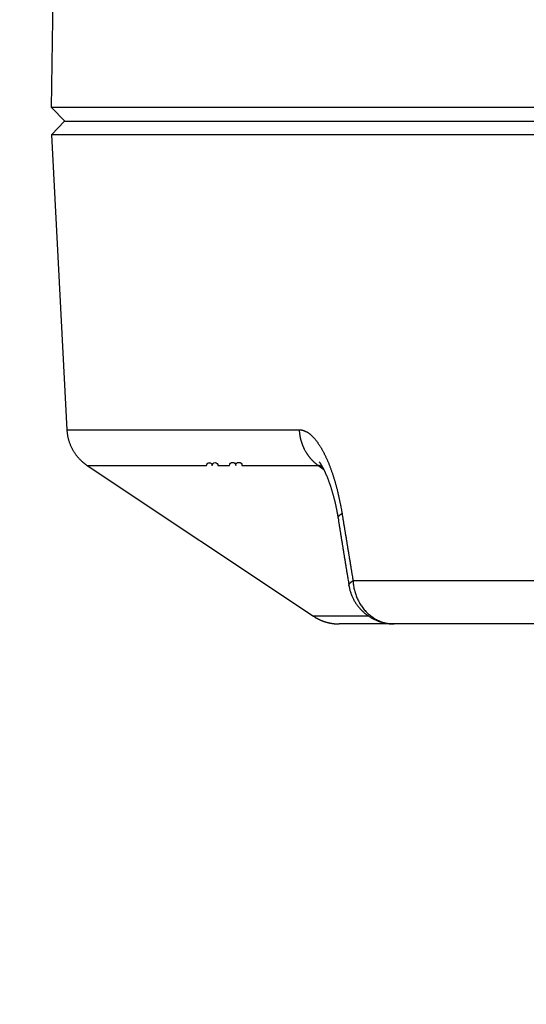
# Model space of a CAD drawing. Units: millimetres. Extents: x 2258 to 2852, y -501 to -81.
# Drawn here: x 2438 to 2449, y -394 to -372 of the extents above; entities that cross this region are included whole.
import ezdxf

# ---------------------------------------------------------------- set-up
doc = ezdxf.new("R2010")
doc.units = ezdxf.units.MM
doc.header["$LTSCALE"] = 46.255
doc.layers.add('3', color=7, linetype='CONTINUOUS')

msp = doc.modelspace()

# ---------------------------------------------------------------- linework, layer by layer
at = {"layer": '3', "color": 5, "linetype": 'Continuous'}
for p, q in [((2438.7693, -374.3912), (2438.8337, -370.6997)), ((2439.064, -374.6911), (2438.7693, -374.3912)), ((2560.7412, -374.3912), (2438.7693, -374.3912)), ((2438.7694, -374.3913), (2439.064, -374.6911)), ((2439.0552, -374.6911), (2438.7709, -374.9906)), ((2439.0552, -374.6911), (2560.4552, -374.6911)), ((2560.7395, -374.9906), (2438.7709, -374.9906)), ((2438.7709, -374.9907), (2439.1091, -381.4433)), ((2439.553, -382.223), (2444.5032, -385.5231)), ((2445.3648, -384.7434), (2449.6686, -384.7434)), ((2445.7109, -385.5231), (2444.5032, -385.5231)), ((2446.263, -385.6911), (2445.0579, -385.6911)), ((2450.4957, -385.6911), (2446.263, -385.6911))]:
    msp.add_line(p, q, dxfattribs=at)
for points in [[(2505.418, -382.223, -0.0000001), (2506.0793, -382.223, -0.0000001), (2507.0959, -382.223, -0.0000001), (2508.426, -382.223, -1)], [(2505.4779, -381.4433, 0.0000001), (2506.1442, -381.4433, 0.0000002), (2507.1686, -381.4433, 0.0000001), (2508.5089, -381.4433, 0.0000001)], [(2503.7695, -381.4433, 0.0000001), (2504.3825, -381.4433, 0.0000001), (2504.9579, -381.4433)], [(2451.2806, -382.223), (2451.6336, -382.223, -0.0000001), (2451.9912, -382.223, -0.0000001), (2452.3534, -382.223, -0.0000001), (2452.7202, -382.223, -0.0000001), (2453.0917, -382.223, -0.0000001), (2453.4675, -382.223, -0.0000001), (2453.8479, -382.223), (2454.2327, -382.223), (2454.6219, -382.223), (2455.0154, -382.223), (2455.4133, -382.223), (2455.8154, -382.223), (2456.2219, -382.223), (2456.6324, -382.223), (2457.0472, -382.223), (2457.466, -382.223), (2457.889, -382.223), (2458.3159, -382.223), (2458.7469, -382.223), (2459.1818, -382.223), (2459.6207, -382.223), (2460.0634, -382.223), (2460.5099, -382.223)], [(2451.2788, -381.4433, 0.0000002), (2451.6392, -381.4433, 0.0000002), (2452.0042, -381.4433, 0.0000002), (2452.3738, -381.4433, 0.0000002), (2452.7481, -381.4433, 0.0000001), (2453.1269, -381.4433, 0.0000001), (2453.5102, -381.4433, 0.0000001), (2453.8979, -381.4433, 0.0000001), (2454.2901, -381.4433, 0.0000001), (2454.6867, -381.4433, 0.0000001), (2455.0877, -381.4433)], [(2439.1091, -381.4433), (2439.1091, -381.4433), (2439.1091, -381.4433), (2439.1091, -381.4433), (2439.1091, -381.4433, 0.0000113), (2439.1091, -381.4433, -0.0000077), (2439.1091, -381.4433), (2439.1091, -381.4433), (2439.1091, -381.4433, 0.0000047), (2439.1091, -381.4433, 0.0000044), (2439.1091, -381.4433, -0.0000038), (2439.1091, -381.4433, -0.0000034), (2439.1091, -381.4433), (2439.1091, -381.4433), (2439.1091, -381.4433, -0.0000028), (2439.1091, -381.4433, 0.0000001), (2439.1091, -381.4433, 0.0000024), (2439.1091, -381.4433), (2439.1091, -381.4433), (2439.1091, -381.4433), (2439.1091, -381.4433), (2439.1091, -381.4433), (2439.1091, -381.4433), (2439.1091, -381.4433, -0.0000016), (2439.1091, -381.4433, -0.0000015), (2439.1091, -381.4433), (2439.1091, -381.4433), (2439.1091, -381.4433), (2439.1091, -381.4433, 0.0000013), (2439.1091, -381.4433), (2439.1091, -381.4433), (2439.1091, -381.4433), (2439.1091, -381.4433), (2439.1091, -381.4433, -0.0000011), (2439.1091, -381.4433), (2439.1091, -381.4433, 0.0000013), (2439.1091, -381.4433, 0.000001), (2439.1091, -381.4433), (2439.1091, -381.4433)], [(2439.1091, -381.4433), (2439.1106, -381.4433, 0.0006767), (2439.1149, -381.4433, 0.0000631), (2439.1221, -381.4433, 0.0000217), (2439.1321, -381.4433, 0.0000109), (2439.145, -381.4433, 0.0000063), (2439.1607, -381.4433, 0.0000042), (2439.1794, -381.4433, 0.0000028), (2439.2008, -381.4433, 0.000002), (2439.2252, -381.4433, 0.0000015), (2439.2524, -381.4433, 0.0000011), (2439.2824, -381.4433, 0.0000008), (2439.3153, -381.4433, 0.0000006), (2439.3511, -381.4433, 0.0000005), (2439.3897, -381.4433, 0.0000004), (2439.4312, -381.4433, 0.0000003), (2439.4755, -381.4433, 0.0000002), (2439.5227, -381.4433, 0.0000001), (2439.5727, -381.4433), (2439.6256, -381.4433), (2439.6812, -381.4433), (2439.7398, -381.4433), (2439.8012, -381.4433), (2439.8654, -381.4433), (2439.9324, -381.4433), (2440.0023, -381.4433), (2440.075, -381.4433), (2440.1505, -381.4433), (2440.2288, -381.4433), (2440.31, -381.4433), (2440.3939, -381.4433), (2440.4806, -381.4433), (2440.5702, -381.4433), (2440.6625, -381.4433), (2440.7576, -381.4433), (2440.8556, -381.4433), (2440.9563, -381.4433), (2441.0598, -381.4433), (2441.166, -381.4433), (2441.2751, -381.4433), (2441.3868, -381.4433), (2441.5014, -381.4433), (2441.6187, -381.4433), (2441.7388, -381.4433), (2441.8616, -381.4433, 0.0000001), (2441.9872, -381.4433, 0.0000001), (2442.1154, -381.4433, 0.0000001), (2442.2464, -381.4433, 0.0000001), (2442.3801, -381.4433, 0.0000001), (2442.5169, -381.4433, 0.0000001), (2442.6557, -381.4433, 0.0000001), (2442.7962, -381.4433, 0.0000001), (2442.942, -381.4433, 0.0000002), (2443.0944, -381.4433, 0.0000001), (2443.239, -381.4433), (2443.3711, -381.4433, 0.0000002), (2443.5467, -381.4433, 0.0000004), (2443.8249, -381.4433, 0.0000002), (2444.1938, -381.4433, 0.0000001)], [(2439.1091, -381.4433), (2439.1111, -381.4733, 0.007673), (2439.114, -381.5033, 0.0075364), (2439.1179, -381.5335, 0.0074935), (2439.1227, -381.5637, 0.0076043), (2439.1285, -381.5938, 0.0076579), (2439.1352, -381.624, 0.0076876), (2439.1429, -381.654, 0.0077075), (2439.1516, -381.684, 0.007749), (2439.1612, -381.7137, 0.0077717), (2439.1718, -381.7432, 0.0077998), (2439.1833, -381.7724, 0.0078129), (2439.1958, -381.8014, 0.0078287), (2439.2092, -381.8299, 0.0078429), (2439.2235, -381.8581, 0.0078651), (2439.2387, -381.8857, 0.0078504), (2439.2547, -381.9129, 0.0078068), (2439.2716, -381.9396, 0.0078652), (2439.2894, -381.9657, 0.0080018), (2439.3079, -381.9912, 0.0077843), (2439.3271, -382.016, 0.0072884), (2439.3469, -382.04, 0.007968), (2439.3678, -382.0636, 0.009375), (2439.3898, -382.0869, 0.0072129), (2439.411, -382.1083, 0.0027288), (2439.4304, -382.1273, 0.0098999), (2439.4565, -382.1499, 0.0168779), (2439.4979, -382.1822, 0.0083912), (2439.553, -382.223, 0.0045028)], [(2444.1938, -381.4433), (2444.2086, -381.4437, -0.0139023), (2444.2235, -381.445, -0.0137906), (2444.2385, -381.4471, -0.0134805), (2444.2534, -381.45, -0.0130232), (2444.2684, -381.4537, -0.0125667), (2444.2834, -381.4583, -0.0121123), (2444.2985, -381.4636, -0.0116322), (2444.3135, -381.4698, -0.0111497), (2444.3285, -381.4767, -0.0106633), (2444.3436, -381.4844, -0.0101957), (2444.3586, -381.4928, -0.0097287), (2444.3736, -381.5021, -0.0092867), (2444.3885, -381.512, -0.008858), (2444.4035, -381.5227, -0.0084663), (2444.4183, -381.5342, -0.0080516), (2444.4332, -381.5464, -0.0076359), (2444.4479, -381.5593, -0.0072277), (2444.4626, -381.5728, -0.0068336), (2444.4773, -381.5871, -0.0064704), (2444.4919, -381.602, -0.0061379), (2444.5063, -381.6176, -0.005828), (2444.5208, -381.6338, -0.0055413), (2444.5351, -381.6507, -0.0052757), (2444.5493, -381.6681, -0.0050313), (2444.5634, -381.6862, -0.0048019), (2444.5774, -381.7048, -0.0045849), (2444.5913, -381.724, -0.004382), (2444.6051, -381.7437, -0.0041913), (2444.6188, -381.764, -0.0040136), (2444.6324, -381.7848, -0.003847), (2444.6458, -381.8061, -0.0036917), (2444.6591, -381.828, -0.0035458), (2444.6723, -381.8503, -0.0034099), (2444.6854, -381.8731, -0.0032821), (2444.6984, -381.8964, -0.0031632), (2444.7112, -381.9202, -0.0030511), (2444.7239, -381.9444, -0.0029469), (2444.7365, -381.969, -0.0028485), (2444.7489, -381.9941, -0.0027571), (2444.7612, -382.0196, -0.0026707), (2444.7733, -382.0455, -0.0025905), (2444.7853, -382.0717, -0.0025148), (2444.7971, -382.0984, -0.0024444), (2444.8088, -382.1254, -0.0023774), (2444.8204, -382.1527, -0.0023142), (2444.8318, -382.1804, -0.0022524), (2444.843, -382.2085, -0.0021946), (2444.8541, -382.2369, -0.0021388), (2444.865, -382.2656, -0.0020865), (2444.8758, -382.2946, -0.0020359), (2444.8864, -382.3239, -0.0019886), (2444.8969, -382.3535, -0.0019428), (2444.9072, -382.3834, -0.0019), (2444.9173, -382.4136, -0.0018584), (2444.9273, -382.444, -0.0018198), (2444.9371, -382.4747, -0.0017823), (2444.9468, -382.5057, -0.0017472), (2444.9563, -382.5369, -0.0017128), (2444.9656, -382.5683, -0.0016819), (2444.9748, -382.6, -0.0016528), (2444.9838, -382.6319, -0.0016266), (2444.9927, -382.664, -0.0016023), (2445.0014, -382.6964, -0.001581), (2445.0099, -382.7289, -0.0015617), (2445.0183, -382.7616, -0.0015374), (2445.0265, -382.7946, -0.0015086), (2445.0345, -382.8276, -0.0015026), (2445.0424, -382.861, -0.0015138), (2445.0501, -382.8945, -0.0014547), (2445.0576, -382.9281, -0.0013453), (2445.0649, -382.9616, -0.0014671), (2445.0721, -382.9958, -0.0017258), (2445.0793, -383.031, -0.0013001), (2445.086, -383.0642, -0.0004518), (2445.0919, -383.0943, -0.0018061), (2445.0992, -383.1331, -0.0030588), (2445.1098, -383.1934, -0.0014817), (2445.1235, -383.2725, -0.0007827)], [(2444.3126, -381.8857), (2444.3055, -381.872, -0.0037359), (2444.2987, -381.8581, -0.0037337), (2444.292, -381.844, -0.0037247), (2444.2856, -381.8299, -0.0037147), (2444.2793, -381.8157, -0.0037058), (2444.2733, -381.8014, -0.0036956), (2444.2675, -381.7869, -0.0036859), (2444.2619, -381.7724, -0.0036751), (2444.2565, -381.7579, -0.0036657), (2444.2513, -381.7432, -0.0036548), (2444.2463, -381.7285, -0.0036443), (2444.2416, -381.7137, -0.0036307), (2444.2371, -381.6989, -0.0036231), (2444.2328, -381.684, -0.0036167), (2444.2287, -381.669, -0.0035982), (2444.2248, -381.6541, -0.0035648), (2444.2212, -381.639, -0.0035837), (2444.2178, -381.624, -0.003639), (2444.2146, -381.6089, -0.0035306), (2444.2116, -381.5938, -0.0032942), (2444.2089, -381.5789, -0.0036091), (2444.2063, -381.5637, -0.0042613), (2444.204, -381.5481, -0.0032547), (2444.2019, -381.5335, -0.0011792), (2444.2001, -381.5202, -0.0045141), (2444.1984, -381.5033, -0.0077135), (2444.1962, -381.4773, -0.0038023), (2444.1938, -381.4433, -0.0020307)], [(2444.6005, -382.223), (2444.5892, -382.2146, -0.0038949), (2444.5779, -382.206, -0.0038451), (2444.5667, -382.1972, -0.0038248), (2444.5556, -382.1881, -0.0038452), (2444.5446, -382.1789, -0.0038497), (2444.5336, -382.1694, -0.0038499), (2444.5228, -382.1597, -0.0038467), (2444.5121, -382.1499, -0.0038506), (2444.5015, -382.1398, -0.0038486), (2444.491, -382.1295, -0.0038507), (2444.4806, -382.119, -0.0038465), (2444.4704, -382.1083, -0.0038453), (2444.4603, -382.0974, -0.0038441), (2444.4503, -382.0863, -0.0038506), (2444.4405, -382.0751, -0.0038361), (2444.4308, -382.0636, -0.0038109), (2444.4213, -382.052, -0.003839), (2444.4119, -382.0402, -0.0039149), (2444.4026, -382.0281, -0.0037965), (2444.3936, -382.016, -0.0035403), (2444.3847, -382.0038, -0.0039039), (2444.3759, -381.9912, -0.0046496), (2444.3672, -381.9781, -0.0035175), (2444.359, -381.9657, -0.0012008), (2444.3517, -381.9544, -0.0049583), (2444.3428, -381.9396, -0.0085015), (2444.3296, -381.9164, -0.0041367), (2444.3126, -381.8857, -0.0021838)], [(2439.553, -382.223), (2439.5545, -382.223, -0.0002932), (2439.5588, -382.223, -0.0000273), (2439.5659, -382.223, -0.0000094), (2439.5758, -382.223, -0.0000047), (2439.5887, -382.223, -0.0000027), (2439.6043, -382.223, -0.0000018), (2439.6228, -382.223, -0.0000012), (2439.6441, -382.223, -0.0000009), (2439.6683, -382.223, -0.0000006), (2439.6953, -382.223, -0.0000005), (2439.7251, -382.223, -0.0000004), (2439.7578, -382.223, -0.0000003), (2439.7933, -382.223, -0.0000002), (2439.8316, -382.223, -0.0000002), (2439.8728, -382.223, -0.0000001), (2439.9167, -382.223, -0.0000001), (2439.9636, -382.223), (2440.0132, -382.223), (2440.0657, -382.223), (2440.121, -382.223), (2440.1791, -382.223), (2440.24, -382.223), (2440.3038, -382.223), (2440.3703, -382.223), (2440.4397, -382.223), (2440.5118, -382.223), (2440.5868, -382.223), (2440.6645, -382.223), (2440.7451, -382.223), (2440.8284, -382.223), (2440.9145, -382.223), (2441.0034, -382.223), (2441.0951, -382.223), (2441.1895, -382.223), (2441.2867, -382.223), (2441.3867, -382.223), (2441.4894, -382.223), (2441.5949, -382.223), (2441.7031, -382.223), (2441.8141, -382.223), (2441.9278, -382.223), (2442.0443, -382.223), (2442.1635, -382.223, -1), (2442.2854, -382.223, -1), (2442.4101, -382.223), (2442.5374, -382.223), (2442.6673, -382.223, -1), (2442.8001, -382.223, -1), (2442.9359, -382.223), (2443.0736, -382.223), (2443.2131, -382.223, -0.0000001), (2443.3579, -382.223, -0.0000001), (2443.5091, -382.223, -0.0000001), (2443.6527, -382.223), (2443.7838, -382.223, -0.0000001), (2443.9581, -382.223, -0.0000002), (2444.2343, -382.223, -0.0000001), (2444.6005, -382.223)], [(2444.6269, -382.1455), (2444.6305, -382.151, -0.0011353), (2444.6341, -382.1566, -0.0011257), (2444.6377, -382.1622, -0.0011115), (2444.6412, -382.1679, -0.0010935), (2444.6448, -382.1736, -0.0010772), (2444.6484, -382.1794, -0.0010622), (2444.6519, -382.1852, -0.0010474), (2444.6555, -382.191, -0.0010325), (2444.659, -382.1969, -0.0010182), (2444.6626, -382.2029, -0.0010042), (2444.6661, -382.2088, -0.0009906), (2444.6697, -382.2149, -0.0009773), (2444.6732, -382.2209, -0.0009643), (2444.6767, -382.227, -0.0009515), (2444.6802, -382.2332, -0.0009392), (2444.6837, -382.2394, -0.000927), (2444.6872, -382.2456, -0.0009152), (2444.6907, -382.2519, -0.0009036), (2444.6941, -382.2582, -0.0008924), (2444.6976, -382.2645, -0.0008815), (2444.7011, -382.2709, -0.0008706), (2444.7045, -382.2773, -0.0008596), (2444.708, -382.2838, -0.00085), (2444.7114, -382.2903, -0.0008413), (2444.7148, -382.2969, -0.0008295), (2444.7183, -382.3034, -0.0008151), (2444.7217, -382.3101, -0.0008127), (2444.7251, -382.3167, -0.0008193), (2444.7285, -382.3234, -0.0007876), (2444.7319, -382.3301, -0.0007284), (2444.7352, -382.3369, -0.0007942), (2444.7386, -382.3437, -0.0009336), (2444.7421, -382.3508, -0.0007026), (2444.7453, -382.3574, -0.0002445), (2444.7483, -382.3634, -0.0009746), (2444.752, -382.3713, -0.0016441), (2444.7578, -382.3834, -0.000794), (2444.7653, -382.3993, -0.0004191)], [(2439.553, -382.223), (2439.553, -382.223), (2439.553, -382.223), (2439.553, -382.223, -0.0000163), (2439.553, -382.223, -0.0000098), (2439.553, -382.223, -0.0000077), (2439.553, -382.223, 0.0000006), (2439.553, -382.223), (2439.553, -382.223, 0.0000098), (2439.553, -382.223), (2439.553, -382.223), (2439.553, -382.223, 0.0000036), (2439.553, -382.223, -0.0000031), (2439.553, -382.223, -0.0000059), (2439.553, -382.223, -0.0000028), (2439.553, -382.223), (2439.553, -382.223, -0.0000023), (2439.553, -382.223), (2439.553, -382.223), (2439.553, -382.223, -0.000004), (2439.553, -382.223), (2439.553, -382.223), (2439.553, -382.223, -0.0000034), (2439.553, -382.223, -0.0000016), (2439.553, -382.223, 0.0000016), (2439.553, -382.223), (2439.553, -382.223), (2439.553, -382.223, -0.0000014), (2439.553, -382.223, 0.0000014), (2439.553, -382.223, 0.0000026), (2439.553, -382.223), (2439.553, -382.223), (2439.553, -382.223), (2439.553, -382.223, 0.0000011), (2439.553, -382.223, -0.0000012), (2439.553, -382.223), (2439.553, -382.223), (2439.553, -382.223), (2439.553, -382.223, 0.0000004)], [(2444.6005, -382.223), (2444.6025, -382.2244, -0.0000016), (2444.6045, -382.2259, -0.0000016), (2444.6065, -382.2273, -0.0000016), (2444.6085, -382.2287, -0.0000016), (2444.6105, -382.2301, -0.0000015), (2444.6125, -382.2315, -0.0000015), (2444.6145, -382.2329, -0.0000014), (2444.6165, -382.2343, -0.0000014), (2444.6185, -382.2357, -0.0000013), (2444.6205, -382.2372, -0.0000013), (2444.6225, -382.2386, -0.0000013), (2444.6245, -382.24, -0.0000012), (2444.6265, -382.2414, -0.0000012), (2444.6285, -382.2428, -0.0000011), (2444.6305, -382.2442, -0.0000011), (2444.6325, -382.2456, -0.000001), (2444.6345, -382.2471, -0.000001), (2444.6365, -382.2485, -0.000001), (2444.6385, -382.2499, -0.0000009), (2444.6405, -382.2513, -0.0000009), (2444.6425, -382.2527, -0.0000008), (2444.6445, -382.2541, -0.0000008), (2444.6465, -382.2555, -0.0000007), (2444.6485, -382.2569, -0.0000007), (2444.6505, -382.2584, -0.0000007), (2444.6525, -382.2598, -0.0000006), (2444.6545, -382.2612, -0.0000006), (2444.6565, -382.2626, -0.0000005), (2444.6585, -382.264, -0.0000005), (2444.6605, -382.2654, -0.0000004), (2444.6625, -382.2668, -0.0000004), (2444.6645, -382.2683, -0.0000004), (2444.6665, -382.2697, -0.0000003), (2444.6685, -382.2711, -0.0000003), (2444.6705, -382.2725, -0.0000002), (2444.6725, -382.2739, -0.0000002), (2444.6745, -382.2753, -0.0000001), (2444.6765, -382.2767, -0.0000001), (2444.6785, -382.2782, -0.0000001), (2444.6805, -382.2796), (2444.6825, -382.281), (2444.6845, -382.2824), (2444.6865, -382.2838), (2444.6885, -382.2852), (2444.6905, -382.2866), (2444.6925, -382.288), (2444.6945, -382.2895), (2444.6965, -382.2909), (2444.6985, -382.2923), (2444.7005, -382.2937), (2444.7025, -382.2951), (2444.7045, -382.2965), (2444.7066, -382.298), (2444.7085, -382.2994), (2444.7103, -382.3006, 1), (2444.7125, -382.3022), (2444.716, -382.3046), (2444.7205, -382.3078)], [(2444.6935, -382.2571), (2444.691, -382.2555, 0.0018906), (2444.6884, -382.2541, 0.0019228), (2444.6859, -382.2526, 0.0019594), (2444.6833, -382.2512, 0.0019984), (2444.6808, -382.2498, 0.0020389), (2444.6783, -382.2485, 0.0020787), (2444.6758, -382.2471, 0.002121), (2444.6733, -382.2459, 0.0021635), (2444.6708, -382.2446, 0.0022083), (2444.6684, -382.2434, 0.002253), (2444.6659, -382.2422, 0.0023002), (2444.6635, -382.2411, 0.0023474), (2444.661, -382.2399, 0.0023973), (2444.6586, -382.2389, 0.0024471), (2444.6562, -382.2378, 0.0024997), (2444.6538, -382.2368, 0.0025522), (2444.6515, -382.2358, 0.0026075), (2444.6491, -382.2349, 0.0026627), (2444.6467, -382.234, 0.0027211), (2444.6444, -382.2331, 0.0027797), (2444.6421, -382.2323, 0.0028403), (2444.6398, -382.2315, 0.0028999), (2444.6375, -382.2307, 0.0029662), (2444.6352, -382.2299, 0.0030358), (2444.6329, -382.2292, 0.0030954), (2444.6307, -382.2286, 0.0031426), (2444.6284, -382.228, 0.0032402), (2444.6262, -382.2274, 0.003379), (2444.624, -382.2268, 0.0033556), (2444.6218, -382.2263, 0.0031958), (2444.6196, -382.2258, 0.0036048), (2444.6174, -382.2253, 0.0044057), (2444.6152, -382.2249, 0.0034199), (2444.6131, -382.2245, 0.0011737), (2444.6112, -382.2242, 0.0049571), (2444.6088, -382.2239, 0.0088859), (2444.6052, -382.2235, 0.0044854), (2444.6005, -382.223, 0.0024082)], [(2444.6705, -382.2315), (2444.6704, -382.2313, -0.00092), (2444.6703, -382.2312, -0.0015897), (2444.6702, -382.2311, -0.0030584), (2444.6702, -382.2311, -0.0075878), (2444.6702, -382.2311, -0.0778983), (2444.6702, -382.2311, -0.1114096), (2444.6702, -382.2311, -0.0082459), (2444.6703, -382.2312, -0.0031314), (2444.6704, -382.2313, -0.001691), (2444.6705, -382.2315, -0.0011496), (2444.6706, -382.2316, -0.0008519), (2444.6708, -382.2318, -0.0007023), (2444.671, -382.232, -0.0005937), (2444.6711, -382.2323, -0.0005347), (2444.6714, -382.2326, -0.0004828), (2444.6716, -382.2329, -0.0004553), (2444.6719, -382.2333, -0.0004263), (2444.6722, -382.2336, -0.0004124), (2444.6725, -382.234, -0.0003945), (2444.6728, -382.2345, -0.0003875), (2444.6732, -382.235, -0.0003755), (2444.6735, -382.2354, -0.0003717), (2444.6739, -382.236, -0.000364), (2444.6743, -382.2365, -0.0003637), (2444.6748, -382.2371, -0.0003562), (2444.6752, -382.2377, -0.000353), (2444.6757, -382.2384, -0.0003535), (2444.6762, -382.239, -0.0003646), (2444.6767, -382.2397, -0.0003462), (2444.6772, -382.2405, -0.0003171), (2444.6778, -382.2412, -0.0003611), (2444.6784, -382.242, -0.0004477), (2444.679, -382.2428, -0.0003152), (2444.6795, -382.2437, -0.0000653), (2444.6801, -382.2444, -0.0004868), (2444.6808, -382.2454, -0.000834), (2444.682, -382.2471, -0.0003748), (2444.6836, -382.2493, -0.0001854)], [(2444.7653, -382.3993), (2444.7728, -382.4161, -0.0026039), (2444.7803, -382.4335, -0.0024506), (2444.788, -382.4514, -0.0023083), (2444.7956, -382.47, -0.0021957), (2444.8033, -382.4891, -0.0020913), (2444.8111, -382.5088, -0.0020029), (2444.8188, -382.529, -0.0019208), (2444.8266, -382.5497, -0.0018545), (2444.8344, -382.5709, -0.0017918), (2444.8422, -382.5925, -0.0017414), (2444.8499, -382.6147, -0.0016932), (2444.8577, -382.6372, -0.0016559), (2444.8654, -382.6602, -0.0016197), (2444.8732, -382.6836, -0.001593), (2444.8808, -382.7074, -0.0015667), (2444.8885, -382.7316, -0.001549), (2444.896, -382.7561, -0.001531), (2444.9035, -382.781, -0.001521), (2444.911, -382.8062, -0.0015103), (2444.9183, -382.8317, -0.0015075), (2444.9256, -382.8575, -0.0015029), (2444.9328, -382.8835, -0.0015052), (2444.9399, -382.9098, -0.0015081), (2444.9469, -382.9364, -0.0015202), (2444.9537, -382.9631, -0.0015232), (2444.9605, -382.9901, -0.001527), (2444.9671, -383.0172, -0.0015548), (2444.9735, -383.0446, -0.0016106), (2444.9798, -383.0721, -0.0015778), (2444.986, -383.0997, -0.0014855), (2444.9919, -383.1272, -0.00168), (2444.9978, -383.1552, -0.0020692), (2445.0036, -383.184, -0.0015679), (2445.0089, -383.2111, -0.0004727), (2445.0136, -383.2357, -0.0023282), (2445.0192, -383.2672, -0.0041939), (2445.0272, -383.3158, -0.0020713), (2445.0372, -383.3794, -0.0010895)], [(2445.0372, -383.3794), (2445.0368, -383.3761, -0.0188117), (2445.0367, -383.3728, -0.0187764), (2445.0368, -383.3694, -0.0183857), (2445.0371, -383.366, -0.017711), (2445.0377, -383.3626, -0.0169393), (2445.0386, -383.3591, -0.0161076), (2445.0397, -383.3557, -0.0151978), (2445.041, -383.3522, -0.0142728), (2445.0425, -383.3486, -0.0133375), (2445.0443, -383.3451, -0.0124423), (2445.0463, -383.3415, -0.0115648), (2445.0486, -383.338, -0.0107456), (2445.051, -383.3344, -0.0099767), (2445.0537, -383.3308, -0.009281), (2445.0566, -383.3272, -0.0085939), (2445.0597, -383.3235, -0.0079475), (2445.0631, -383.3199, -0.0074485), (2445.0666, -383.3163, -0.0070624), (2445.0703, -383.3126, -0.006405), (2445.0743, -383.309, -0.0056271), (2445.0783, -383.3053, -0.0057798), (2445.0827, -383.3017, -0.0063511), (2445.0874, -383.2979, -0.0045533), (2445.0919, -383.2943, -0.0016411), (2445.096, -383.2911, -0.005842), (2445.1017, -383.287, -0.0089665), (2445.111, -383.2807, -0.0040693), (2445.1235, -383.2725, -0.0021008)], [(2445.1235, -383.2725), (2445.1295, -383.3093, 0.0000091), (2445.1355, -383.346, 0.0000091), (2445.1415, -383.3828, 0.0000091), (2445.1475, -383.4196, 0.0000092), (2445.1535, -383.4563, 0.0000092), (2445.1595, -383.4931, 0.0000092), (2445.1655, -383.5299, 0.0000092), (2445.1716, -383.5666, 0.0000092), (2445.1776, -383.6034, 0.0000092), (2445.1836, -383.6402, 0.0000092), (2445.1896, -383.677, 0.0000092), (2445.1956, -383.7137, 0.0000092), (2445.2017, -383.7505, 0.0000092), (2445.2077, -383.7873, 0.0000092), (2445.2137, -383.8241, 0.0000092), (2445.2197, -383.8608, 0.0000092), (2445.2258, -383.8976, 0.0000093), (2445.2318, -383.9344, 0.0000093), (2445.2378, -383.9711, 0.0000093), (2445.2439, -384.0079, 0.0000093), (2445.2499, -384.0447, 0.0000093), (2445.2559, -384.0815, 0.0000093), (2445.262, -384.1182, 0.0000093), (2445.268, -384.155, 0.0000093), (2445.2741, -384.1918, 0.0000093), (2445.2801, -384.2286, 0.0000093), (2445.2861, -384.2653, 0.0000094), (2445.2922, -384.3021, 0.0000096), (2445.2983, -384.339, 0.0000093), (2445.3043, -384.3757, 0.0000087), (2445.3103, -384.4121, 0.0000096), (2445.3164, -384.4492, 0.0000114), (2445.3226, -384.4871, 0.0000087), (2445.3285, -384.5228, 0.000003), (2445.3338, -384.5549, 0.0000123), (2445.3406, -384.5963, 0.0000212), (2445.3511, -384.66, 0.0000103), (2445.3649, -384.7434, 0.0000055)], [(2445.0372, -383.3794), (2445.0432, -383.4162, 0.0000089), (2445.0491, -383.453, 0.0000089), (2445.0551, -383.4898, 0.0000089), (2445.061, -383.5266, 0.0000089), (2445.067, -383.5634, 0.0000089), (2445.0729, -383.6001, 0.0000089), (2445.0789, -383.6369, 0.0000089), (2445.0848, -383.6737, 0.0000089), (2445.0908, -383.7105, 0.0000089), (2445.0967, -383.7473, 0.0000088), (2445.1027, -383.7841, 0.0000088), (2445.1086, -383.8209, 0.0000088), (2445.1146, -383.8577, 0.0000088), (2445.1205, -383.8945, 0.0000088), (2445.1265, -383.9313, 0.0000088), (2445.1325, -383.9681, 0.0000088), (2445.1384, -384.0049, 0.0000088), (2445.1444, -384.0417, 0.0000088), (2445.1503, -384.0785, 0.0000088), (2445.1563, -384.1153, 0.0000088), (2445.1623, -384.1521, 0.0000087), (2445.1683, -384.1889, 0.0000087), (2445.1742, -384.2257, 0.0000087), (2445.1802, -384.2625, 0.0000087), (2445.1862, -384.2993, 0.0000087), (2445.1922, -384.3361, 0.0000086), (2445.1981, -384.3729, 0.0000087), (2445.2041, -384.4098, 0.0000089), (2445.2101, -384.4467, 0.0000086), (2445.2161, -384.4834, 0.000008), (2445.222, -384.52, 0.0000089), (2445.2281, -384.5571, 0.0000105), (2445.2342, -384.5951, 0.000008), (2445.24, -384.6308, 0.0000028), (2445.2453, -384.663, 0.0000112), (2445.252, -384.7045, 0.0000193), (2445.2624, -384.7683, 0.0000094), (2445.276, -384.8519, 0.000005)], [(2445.276, -384.8519), (2445.2756, -384.8485, -0.0191314), (2445.2755, -384.8451, -0.0190931), (2445.2756, -384.8417, -0.018685), (2445.2759, -384.8383, -0.0179832), (2445.2766, -384.8348, -0.0171793), (2445.2774, -384.8313, -0.0163141), (2445.2785, -384.8278, -0.0153695), (2445.2799, -384.8242, -0.0144122), (2445.2815, -384.8207, -0.0134464), (2445.2833, -384.8171, -0.0125249), (2445.2854, -384.8135, -0.011624), (2445.2877, -384.8098, -0.0107857), (2445.2903, -384.8062, -0.0100004), (2445.2931, -384.8025, -0.0092916), (2445.2961, -384.7989, -0.0085939), (2445.2993, -384.7952, -0.0079393), (2445.3027, -384.7915, -0.0074335), (2445.3063, -384.7878, -0.0070418), (2445.3102, -384.7841, -0.0063815), (2445.3142, -384.7804, -0.0056029), (2445.3184, -384.7767, -0.0057506), (2445.3229, -384.773, -0.0063139), (2445.3277, -384.7692, -0.0045251), (2445.3323, -384.7656, -0.0016328), (2445.3366, -384.7623, -0.0058003), (2445.3425, -384.7581, -0.0088958), (2445.3521, -384.7518, -0.0040367), (2445.3649, -384.7434, -0.002084)], [(2445.3649, -384.7434), (2445.368, -384.7896, 0.0111584), (2445.3732, -384.8363, 0.0106503), (2445.3805, -384.8835, 0.0105279), (2445.3899, -384.931, 0.0109813), (2445.4016, -384.9786, 0.0112294), (2445.4156, -385.0261, 0.011416), (2445.432, -385.0733, 0.0115725), (2445.4506, -385.1201, 0.011826), (2445.4716, -385.1661, 0.0120144), (2445.4949, -385.2113, 0.0122389), (2445.5205, -385.2553, 0.012418), (2445.5483, -385.2981, 0.0126235), (2445.5782, -385.3393, 0.012807), (2445.6101, -385.3788, 0.0130069), (2445.6439, -385.4164, 0.013145), (2445.6795, -385.452, 0.0132277), (2445.7166, -385.4853, 0.0134549), (2445.7552, -385.5164, 0.0137742), (2445.7951, -385.545, 0.0135723), (2445.8359, -385.5711, 0.0128755), (2445.8774, -385.5946, 0.0140027), (2445.9202, -385.6155, 0.016287), (2445.9645, -385.6339, 0.0129103), (2446.0064, -385.6495, 0.005582), (2446.0446, -385.6622, 0.0171174), (2446.0932, -385.6731, 0.0289742), (2446.167, -385.6827, 0.0148905), (2446.263, -385.691, 0.0081808)], [(2445.276, -384.8519), (2445.2819, -384.887, 0.0096843), (2445.289, -384.9217, 0.0098443), (2445.2975, -384.956, 0.0098153), (2445.3073, -384.9899, 0.0096107), (2445.3185, -385.0233, 0.0094754), (2445.3308, -385.0563, 0.0093561), (2445.3444, -385.0887, 0.0092463), (2445.3591, -385.1207, 0.0091168), (2445.375, -385.152, 0.0090102), (2445.392, -385.1828, 0.008898), (2445.4101, -385.2129, 0.0088051), (2445.4292, -385.2424, 0.008709), (2445.4494, -385.2712, 0.0086317), (2445.4705, -385.2993, 0.0085555), (2445.4927, -385.3266, 0.0084967), (2445.5157, -385.3532, 0.0084422), (2445.5396, -385.379, 0.0084032), (2445.5644, -385.404, 0.0083712), (2445.59, -385.4282, 0.0083538), (2445.6164, -385.4515, 0.008347), (2445.6436, -385.4738, 0.0083488), (2445.6715, -385.4953, 0.0083601), (2445.7001, -385.5158, 0.0083909), (2445.7294, -385.5353, 0.0084458), (2445.7594, -385.5538, 0.0084696), (2445.7899, -385.5713, 0.0084765), (2445.821, -385.5876, 0.0086181), (2445.8526, -385.6029, 0.008888), (2445.8849, -385.6171, 0.0087061), (2445.9174, -385.6301, 0.0081884), (2445.9502, -385.642, 0.0091818), (2445.984, -385.6526, 0.0111898), (2446.019, -385.6621, 0.008498), (2446.0521, -385.6702, 0.0026808), (2446.0822, -385.677, 0.0123778), (2446.1215, -385.6826, 0.0219396), (2446.1826, -385.6873, 0.0106971), (2446.263, -385.691, 0.0055908)], [(2444.5032, -385.5231), (2444.5113, -385.5284, 0.0024185), (2444.5194, -385.5337, 0.0024085), (2444.5276, -385.5389, 0.0024058), (2444.5359, -385.544, 0.0024135), (2444.5442, -385.549, 0.0024172), (2444.5526, -385.554, 0.0024198), (2444.561, -385.5588, 0.0024216), (2444.5695, -385.5636, 0.0024251), (2444.578, -385.5684, 0.0024272), (2444.5866, -385.573, 0.0024302), (2444.5953, -385.5776, 0.002432), (2444.604, -385.5821, 0.0024348), (2444.6127, -385.5865, 0.0024364), (2444.6215, -385.5908, 0.0024389), (2444.6304, -385.595, 0.0024404), (2444.6393, -385.5992, 0.0024426), (2444.6482, -385.6033, 0.0024439), (2444.6572, -385.6072, 0.0024458), (2444.6662, -385.6111, 0.0024469), (2444.6753, -385.615, 0.0024485), (2444.6844, -385.6187, 0.0024494), (2444.6936, -385.6223, 0.0024508), (2444.7028, -385.6259, 0.0024515), (2444.712, -385.6293, 0.0024525), (2444.7213, -385.6327, 0.0024531), (2444.7306, -385.636, 0.0024539), (2444.7399, -385.6391, 0.0024542), (2444.7493, -385.6422, 0.0024547), (2444.7587, -385.6452, 0.0024549), (2444.7681, -385.6481, 0.0024551), (2444.7776, -385.651, 0.0024553), (2444.7871, -385.6537, 0.0024555), (2444.7966, -385.6563, 0.0024555), (2444.8061, -385.6588, 0.0024549), (2444.8157, -385.6613, 0.0024546), (2444.8253, -385.6636, 0.0024539), (2444.8349, -385.6659, 0.0024533), (2444.8445, -385.668, 0.0024522), (2444.8541, -385.6701, 0.0024515), (2444.8638, -385.672, 0.0024506), (2444.8735, -385.6739, 0.0024492), (2444.8831, -385.6757, 0.0024463), (2444.8928, -385.6773, 0.0024469), (2444.9025, -385.6789, 0.0024493), (2444.9122, -385.6804, 0.0024421), (2444.922, -385.6818, 0.0024253), (2444.9317, -385.683, 0.0024444), (2444.9414, -385.6842, 0.0024904), (2444.9512, -385.6853, 0.0024194), (2444.9609, -385.6863, 0.0022594), (2444.9705, -385.6872, 0.0024873), (2444.9803, -385.688, 0.0029547), (2444.9904, -385.6887, 0.0022494), (2444.9998, -385.6893, 0.0007899), (2445.0083, -385.6899, 0.0031523), (2445.0192, -385.6903, 0.0054117), (2445.036, -385.6907, 0.0026557), (2445.0579, -385.691, 0.0014119)]]:
    msp.add_lwpolyline(points, format="xyb", dxfattribs=at)

doc.saveas('drawing.dxf')
